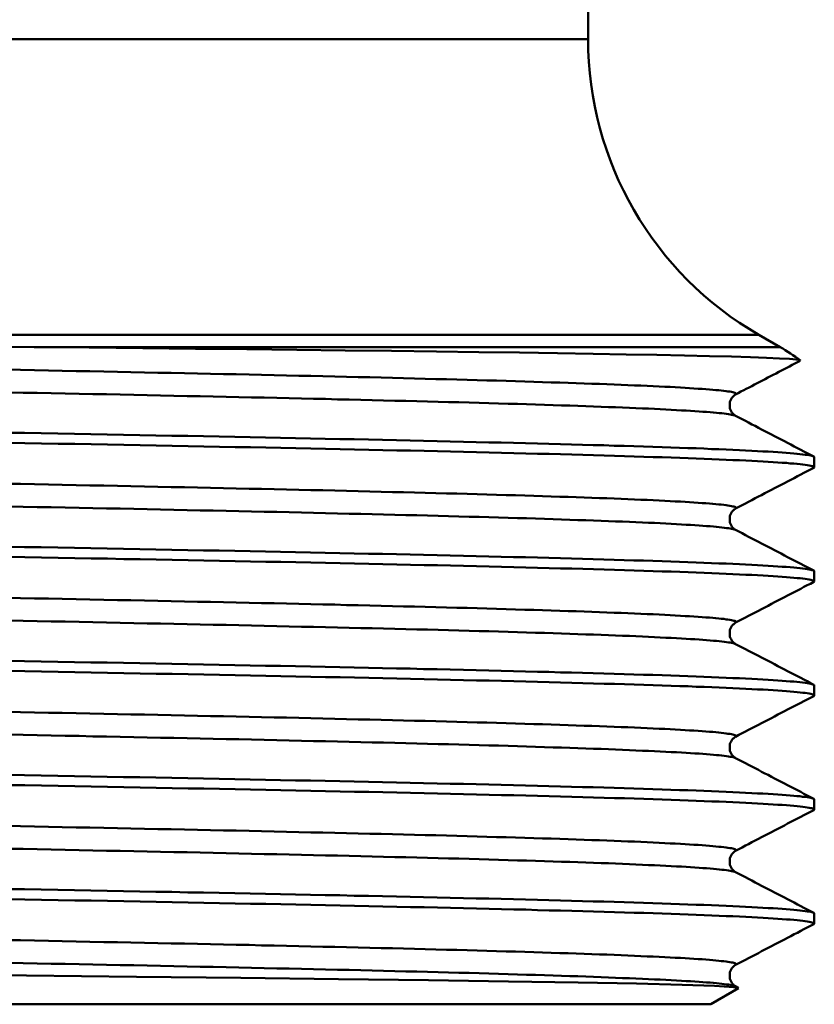
# Model space of a CAD drawing. Extents: x 240 to 917, y -137 to 170.
# Drawn here: x 659 to 669, y -85 to -74 of the extents above; entities that cross this region are included whole.
import ezdxf

# ---------------------------------------------------------------- set-up
doc = ezdxf.new("R2010")
doc.units = 0
doc.layers.add('AM_0', color=7, linetype='CONTINUOUS', lineweight=50)

# ---------------------------------------------------------------- blocks, each defined once
blk = doc.blocks.new('A$C33605739')
at = {"layer": 'AM_0'}
for p, q in [((67.25, 11.309), (67.25, 11.992)), ((67.25, 11.309), (48.705, 11.309)), ((47.886, 7.845), (69.25, 7.845)), ((69.25, 7.845), (69.5, 7.701)), ((69.5, 7.701), (60.762, 7.701)), ((69.9, 6.293), (69.9, 6.412)), ((69.9, 4.956), (69.9, 5.075)), ((69.9, 3.62), (69.9, 3.738)), ((69.9, 2.283), (69.9, 2.401)), ((69.9, 0.946), (69.9, 1.065)), ((68.688, 0), (69.014, 0.189)), ((47.083, 0), (68.688, 0))]:
    blk.add_line(p, q, dxfattribs=at)
for points in [[(68.978, 7.146), (68.983, 7.15), (68.985, 7.153), (68.985, 7.156), (68.982, 7.159), (68.977, 7.163), (68.969, 7.166), (68.958, 7.169), (68.945, 7.172), (68.929, 7.175), (68.91, 7.179), (68.889, 7.182), (68.866, 7.185), (68.84, 7.188), (68.811, 7.192), (68.78, 7.195), (68.746, 7.198), (68.71, 7.201), (68.671, 7.204), (68.63, 7.208), (68.586, 7.211), (68.54, 7.214), (68.491, 7.217), (68.44, 7.221), (68.387, 7.224), (68.331, 7.227), (68.272, 7.23), (68.211, 7.234), (68.148, 7.237), (68.082, 7.24), (68.014, 7.243), (67.943, 7.246), (67.87, 7.25), (67.795, 7.253), (67.717, 7.256), (67.637, 7.259), (67.555, 7.263), (67.471, 7.266), (67.384, 7.269), (67.295, 7.272), (67.204, 7.276), (67.111, 7.279), (67.016, 7.282), (66.918, 7.285), (66.819, 7.288), (66.717, 7.292), (66.613, 7.295), (66.508, 7.298), (66.4, 7.301), (66.29, 7.305), (66.178, 7.308), (66.065, 7.311), (65.949, 7.314), (65.832, 7.318), (65.712, 7.321), (65.591, 7.324), (65.468, 7.327), (65.343, 7.33), (65.217, 7.334), (65.088, 7.337), (64.958, 7.34), (64.827, 7.343), (64.693, 7.347), (64.558, 7.35), (64.422, 7.353), (64.284, 7.356), (64.144, 7.359), (64.004, 7.363), (63.861, 7.366), (63.717, 7.369), (63.572, 7.372), (63.426, 7.376), (63.278, 7.379), (63.129, 7.382), (62.979, 7.385), (62.827, 7.389), (62.675, 7.392), (62.521, 7.395), (62.366, 7.398), (62.21, 7.401), (62.053, 7.405), (61.895, 7.408), (61.736, 7.411), (61.576, 7.414), (61.415, 7.418), (61.254, 7.421), (61.091, 7.424), (60.928, 7.427), (60.764, 7.431), (60.6, 7.434), (60.434, 7.437)], [(60.762, 7.701), (60.151, 7.707), (59.532, 7.713), (58.911, 7.719), (58.287, 7.725), (57.663, 7.731), (57.04, 7.737), (56.419, 7.743), (55.802, 7.749), (55.189, 7.755), (54.585, 7.761), (53.992, 7.767), (53.411, 7.773), (52.843, 7.779)], [(69.736, 7.541), (69.731, 7.548), (69.689, 7.555), (69.609, 7.562), (69.493, 7.569), (69.341, 7.576), (69.153, 7.582), (68.93, 7.589), (68.672, 7.596), (68.38, 7.603), (68.054, 7.61), (67.696, 7.616), (67.308, 7.623), (66.891, 7.63), (66.445, 7.636), (65.972, 7.643), (65.473, 7.649), (64.949, 7.656), (64.403, 7.662), (63.837, 7.669), (63.253, 7.675), (62.652, 7.682), (62.035, 7.688), (61.404, 7.695), (60.762, 7.701)], [(68.978, 6.896), (68.97, 6.899), (68.96, 6.902), (68.948, 6.905), (68.932, 6.909), (68.914, 6.912), (68.894, 6.915), (68.871, 6.918), (68.845, 6.922), (68.817, 6.925), (68.787, 6.928), (68.753, 6.931), (68.718, 6.934), (68.68, 6.938), (68.639, 6.941), (68.596, 6.944), (68.55, 6.947), (68.502, 6.951), (68.451, 6.954), (68.398, 6.957), (68.343, 6.96), (68.285, 6.964), (68.224, 6.967), (68.161, 6.97), (68.096, 6.973), (68.028, 6.976), (67.958, 6.98), (67.886, 6.983), (67.811, 6.986), (67.734, 6.989), (67.654, 6.993), (67.573, 6.996), (67.489, 6.999), (67.402, 7.002), (67.314, 7.006), (67.223, 7.009), (67.131, 7.012), (67.036, 7.015), (66.939, 7.018), (66.84, 7.022), (66.738, 7.025), (66.635, 7.028), (66.53, 7.031), (66.422, 7.035), (66.313, 7.038), (66.202, 7.041), (66.089, 7.044), (65.973, 7.048), (65.856, 7.051), (65.737, 7.054), (65.616, 7.057), (65.494, 7.06), (65.369, 7.064), (65.243, 7.067), (65.115, 7.07), (64.986, 7.073), (64.854, 7.077), (64.721, 7.08), (64.587, 7.083), (64.451, 7.086), (64.313, 7.089), (64.174, 7.093), (64.033, 7.096), (63.891, 7.099), (63.747, 7.102), (63.603, 7.106), (63.456, 7.109), (63.309, 7.112), (63.16, 7.115), (63.01, 7.119), (62.859, 7.122), (62.706, 7.125), (62.553, 7.128), (62.398, 7.131), (62.243, 7.135), (62.086, 7.138), (61.928, 7.141), (61.769, 7.144), (61.609, 7.148), (61.449, 7.151), (61.287, 7.154), (61.125, 7.157), (60.962, 7.161), (60.798, 7.164), (60.634, 7.167), (60.469, 7.17)], [(68.978, 7.146), (69.01, 7.163), (69.041, 7.179), (69.073, 7.196), (69.104, 7.212), (69.136, 7.229), (69.168, 7.245), (69.199, 7.262), (69.231, 7.278), (69.262, 7.294), (69.294, 7.311), (69.326, 7.327), (69.357, 7.344), (69.389, 7.36), (69.42, 7.377), (69.452, 7.393), (69.483, 7.41), (69.515, 7.426), (69.547, 7.442), (69.578, 7.459), (69.61, 7.475), (69.641, 7.492), (69.673, 7.508), (69.704, 7.525), (69.736, 7.541)], [(60.452, 6.698), (60.648, 6.695), (60.844, 6.691), (61.039, 6.688), (61.233, 6.684), (61.426, 6.681), (61.618, 6.677), (61.809, 6.674), (61.999, 6.67), (62.187, 6.667), (62.375, 6.663), (62.561, 6.66), (62.746, 6.656), (62.929, 6.652), (63.111, 6.649), (63.292, 6.645), (63.471, 6.642), (63.648, 6.638), (63.824, 6.635), (63.998, 6.631), (64.17, 6.628), (64.341, 6.624), (64.509, 6.621), (64.676, 6.617), (64.841, 6.614), (65.004, 6.61), (65.165, 6.607), (65.324, 6.603), (65.481, 6.599), (65.636, 6.596), (65.789, 6.592), (65.939, 6.589), (66.087, 6.585), (66.233, 6.582), (66.376, 6.578), (66.517, 6.575), (66.656, 6.571), (66.792, 6.568), (66.926, 6.564), (67.057, 6.561), (67.185, 6.557), (67.311, 6.553), (67.435, 6.55), (67.555, 6.546), (67.673, 6.543), (67.788, 6.539), (67.901, 6.536), (68.01, 6.532), (68.117, 6.529), (68.221, 6.525), (68.322, 6.522), (68.42, 6.518), (68.515, 6.515), (68.607, 6.511), (68.696, 6.507), (68.783, 6.504), (68.866, 6.5), (68.946, 6.497), (69.023, 6.493), (69.096, 6.49), (69.167, 6.486), (69.235, 6.483), (69.299, 6.479), (69.36, 6.476), (69.418, 6.472), (69.473, 6.469), (69.524, 6.465), (69.572, 6.461), (69.617, 6.458), (69.659, 6.454), (69.697, 6.451), (69.732, 6.447), (69.764, 6.444), (69.793, 6.44), (69.818, 6.437), (69.84, 6.433), (69.858, 6.43), (69.873, 6.426), (69.885, 6.423), (69.893, 6.419), (69.898, 6.416), (69.9, 6.412)], [(68.978, 6.896), (68.973, 6.899), (68.968, 6.902), (68.963, 6.905), (68.956, 6.911), (68.949, 6.918), (68.941, 6.926), (68.934, 6.936), (68.926, 6.951), (68.918, 6.966), (68.911, 6.981), (68.91, 7.001), (68.91, 7.021), (68.91, 7.041), (68.911, 7.061), (68.918, 7.076), (68.926, 7.091), (68.934, 7.106), (68.941, 7.116), (68.949, 7.123), (68.956, 7.13), (68.964, 7.137), (68.969, 7.141), (68.974, 7.144), (68.978, 7.146)], [(69.893, 6.286), (69.898, 6.29), (69.9, 6.293), (69.898, 6.297), (69.893, 6.3), (69.885, 6.304), (69.873, 6.307), (69.858, 6.311), (69.84, 6.314), (69.818, 6.318), (69.793, 6.322), (69.765, 6.325), (69.733, 6.329), (69.698, 6.332), (69.66, 6.336), (69.618, 6.339), (69.573, 6.343), (69.525, 6.346), (69.474, 6.35), (69.419, 6.353), (69.361, 6.357), (69.3, 6.36), (69.236, 6.364), (69.169, 6.367), (69.098, 6.371), (69.024, 6.375), (68.947, 6.378), (68.868, 6.382), (68.785, 6.385), (68.698, 6.389), (68.609, 6.392), (68.517, 6.396), (68.422, 6.399), (68.324, 6.403), (68.223, 6.406), (68.119, 6.41), (68.013, 6.413), (67.903, 6.417), (67.791, 6.421), (67.676, 6.424), (67.558, 6.428), (67.437, 6.431), (67.314, 6.435), (67.188, 6.438), (67.06, 6.442), (66.929, 6.445), (66.795, 6.449), (66.659, 6.452), (66.52, 6.456), (66.379, 6.459), (66.236, 6.463), (66.09, 6.467), (65.942, 6.47), (65.792, 6.474), (65.639, 6.477), (65.485, 6.481), (65.328, 6.484), (65.169, 6.488), (65.008, 6.491), (64.845, 6.495), (64.68, 6.498), (64.513, 6.502), (64.345, 6.505), (64.174, 6.509), (64.002, 6.513), (63.828, 6.516), (63.652, 6.52), (63.475, 6.523), (63.296, 6.527), (63.115, 6.53), (62.933, 6.534), (62.75, 6.537), (62.565, 6.541), (62.379, 6.544), (62.192, 6.548), (62.003, 6.551), (61.813, 6.555), (61.622, 6.558), (61.43, 6.562), (61.237, 6.566), (61.043, 6.569), (60.848, 6.573), (60.653, 6.576), (60.456, 6.58)], [(69.893, 6.419), (69.855, 6.439), (69.817, 6.459), (69.779, 6.479), (69.741, 6.499), (69.703, 6.518), (69.664, 6.538), (69.626, 6.558), (69.588, 6.578), (69.55, 6.598), (69.512, 6.618), (69.474, 6.638), (69.436, 6.657), (69.398, 6.677), (69.359, 6.697), (69.321, 6.717), (69.283, 6.737), (69.245, 6.757), (69.207, 6.777), (69.169, 6.796), (69.131, 6.816), (69.093, 6.836), (69.054, 6.856), (69.016, 6.876), (68.978, 6.896)], [(68.978, 5.81), (68.983, 5.813), (68.985, 5.816), (68.985, 5.819), (68.982, 5.822), (68.977, 5.826), (68.969, 5.829), (68.958, 5.832), (68.945, 5.835), (68.929, 5.839), (68.91, 5.842), (68.889, 5.845), (68.866, 5.848), (68.84, 5.852), (68.811, 5.855), (68.78, 5.858), (68.746, 5.861), (68.71, 5.864), (68.671, 5.868), (68.63, 5.871), (68.586, 5.874), (68.54, 5.877), (68.491, 5.881), (68.44, 5.884), (68.387, 5.887), (68.331, 5.89), (68.272, 5.893), (68.211, 5.897), (68.148, 5.9), (68.082, 5.903), (68.014, 5.906), (67.943, 5.91), (67.87, 5.913), (67.795, 5.916), (67.717, 5.919), (67.637, 5.923), (67.555, 5.926), (67.471, 5.929), (67.384, 5.932), (67.295, 5.935), (67.204, 5.939), (67.111, 5.942), (67.016, 5.945), (66.918, 5.948), (66.819, 5.952), (66.717, 5.955), (66.613, 5.958), (66.508, 5.961), (66.4, 5.965), (66.29, 5.968), (66.178, 5.971), (66.065, 5.974), (65.949, 5.977), (65.832, 5.981), (65.712, 5.984), (65.591, 5.987), (65.468, 5.99), (65.343, 5.994), (65.217, 5.997), (65.088, 6), (64.958, 6.003), (64.827, 6.007), (64.693, 6.01), (64.558, 6.013), (64.422, 6.016), (64.284, 6.019), (64.144, 6.023), (64.004, 6.026), (63.861, 6.029), (63.717, 6.032), (63.572, 6.036), (63.426, 6.039), (63.278, 6.042), (63.129, 6.045), (62.979, 6.048), (62.827, 6.052), (62.675, 6.055), (62.521, 6.058), (62.366, 6.061), (62.21, 6.065), (62.053, 6.068), (61.895, 6.071), (61.736, 6.074), (61.576, 6.078), (61.415, 6.081), (61.254, 6.084), (61.091, 6.087), (60.928, 6.09), (60.764, 6.094), (60.6, 6.097), (60.434, 6.1)], [(68.978, 5.81), (69.016, 5.829), (69.054, 5.849), (69.093, 5.869), (69.131, 5.889), (69.169, 5.909), (69.207, 5.929), (69.245, 5.949), (69.283, 5.968), (69.321, 5.988), (69.359, 6.008), (69.398, 6.028), (69.436, 6.048), (69.474, 6.068), (69.512, 6.088), (69.55, 6.107), (69.588, 6.127), (69.626, 6.147), (69.664, 6.167), (69.703, 6.187), (69.741, 6.207), (69.779, 6.227), (69.817, 6.246), (69.855, 6.266), (69.893, 6.286)], [(68.978, 5.559), (68.97, 5.562), (68.96, 5.565), (68.948, 5.569), (68.932, 5.572), (68.914, 5.575), (68.894, 5.578), (68.871, 5.581), (68.845, 5.585), (68.817, 5.588), (68.787, 5.591), (68.753, 5.594), (68.718, 5.598), (68.68, 5.601), (68.639, 5.604), (68.596, 5.607), (68.55, 5.611), (68.502, 5.614), (68.451, 5.617), (68.398, 5.62), (68.343, 5.623), (68.285, 5.627), (68.224, 5.63), (68.161, 5.633), (68.096, 5.636), (68.028, 5.64), (67.958, 5.643), (67.886, 5.646), (67.811, 5.649), (67.734, 5.653), (67.654, 5.656), (67.573, 5.659), (67.489, 5.662), (67.402, 5.665), (67.314, 5.669), (67.223, 5.672), (67.131, 5.675), (67.036, 5.678), (66.939, 5.682), (66.84, 5.685), (66.738, 5.688), (66.635, 5.691), (66.53, 5.695), (66.422, 5.698), (66.313, 5.701), (66.202, 5.704), (66.089, 5.707), (65.973, 5.711), (65.856, 5.714), (65.737, 5.717), (65.616, 5.72), (65.494, 5.724), (65.369, 5.727), (65.243, 5.73), (65.115, 5.733), (64.986, 5.736), (64.854, 5.74), (64.721, 5.743), (64.587, 5.746), (64.451, 5.749), (64.313, 5.753), (64.174, 5.756), (64.033, 5.759), (63.891, 5.762), (63.747, 5.766), (63.603, 5.769), (63.456, 5.772), (63.309, 5.775), (63.16, 5.778), (63.01, 5.782), (62.859, 5.785), (62.706, 5.788), (62.553, 5.791), (62.398, 5.795), (62.243, 5.798), (62.086, 5.801), (61.928, 5.804), (61.769, 5.808), (61.609, 5.811), (61.449, 5.814), (61.287, 5.817), (61.125, 5.82), (60.962, 5.824), (60.798, 5.827), (60.634, 5.83), (60.469, 5.833)], [(68.978, 5.559), (68.973, 5.562), (68.968, 5.565), (68.963, 5.568), (68.956, 5.574), (68.949, 5.581), (68.941, 5.589), (68.934, 5.599), (68.926, 5.614), (68.918, 5.629), (68.911, 5.644), (68.91, 5.664), (68.91, 5.684), (68.91, 5.705), (68.911, 5.724), (68.918, 5.739), (68.926, 5.754), (68.934, 5.769), (68.941, 5.78), (68.949, 5.786), (68.956, 5.793), (68.964, 5.8), (68.969, 5.804), (68.974, 5.807), (68.978, 5.81)], [(60.452, 5.362), (60.648, 5.358), (60.844, 5.355), (61.039, 5.351), (61.233, 5.347), (61.426, 5.344), (61.618, 5.34), (61.809, 5.337), (61.999, 5.333), (62.187, 5.33), (62.375, 5.326), (62.561, 5.323), (62.746, 5.319), (62.929, 5.316), (63.111, 5.312), (63.292, 5.309), (63.471, 5.305), (63.648, 5.302), (63.824, 5.298), (63.998, 5.294), (64.17, 5.291), (64.341, 5.287), (64.509, 5.284), (64.676, 5.28), (64.841, 5.277), (65.004, 5.273), (65.165, 5.27), (65.324, 5.266), (65.481, 5.263), (65.636, 5.259), (65.789, 5.256), (65.939, 5.252), (66.087, 5.248), (66.233, 5.245), (66.376, 5.241), (66.517, 5.238), (66.656, 5.234), (66.792, 5.231), (66.926, 5.227), (67.057, 5.224), (67.185, 5.22), (67.311, 5.217), (67.435, 5.213), (67.555, 5.21), (67.673, 5.206), (67.788, 5.202), (67.901, 5.199), (68.01, 5.195), (68.117, 5.192), (68.221, 5.188), (68.322, 5.185), (68.42, 5.181), (68.515, 5.178), (68.607, 5.174), (68.696, 5.171), (68.783, 5.167), (68.866, 5.164), (68.946, 5.16), (69.023, 5.156), (69.096, 5.153), (69.167, 5.149), (69.235, 5.146), (69.299, 5.142), (69.36, 5.139), (69.418, 5.135), (69.473, 5.132), (69.524, 5.128), (69.572, 5.125), (69.617, 5.121), (69.659, 5.118), (69.697, 5.114), (69.732, 5.111), (69.764, 5.107), (69.793, 5.103), (69.818, 5.1), (69.84, 5.096), (69.858, 5.093), (69.873, 5.089), (69.885, 5.086), (69.893, 5.082), (69.898, 5.079), (69.9, 5.075)], [(69.893, 4.949), (69.898, 4.953), (69.9, 4.956), (69.898, 4.96), (69.893, 4.963), (69.885, 4.967), (69.873, 4.971), (69.858, 4.974), (69.84, 4.978), (69.818, 4.981), (69.793, 4.985), (69.765, 4.988), (69.733, 4.992), (69.698, 4.995), (69.66, 4.999), (69.618, 5.002), (69.573, 5.006), (69.525, 5.009), (69.474, 5.013), (69.419, 5.016), (69.361, 5.02), (69.3, 5.024), (69.236, 5.027), (69.169, 5.031), (69.098, 5.034), (69.024, 5.038), (68.947, 5.041), (68.868, 5.045), (68.785, 5.048), (68.698, 5.052), (68.609, 5.055), (68.517, 5.059), (68.422, 5.062), (68.324, 5.066), (68.223, 5.07), (68.119, 5.073), (68.013, 5.077), (67.903, 5.08), (67.791, 5.084), (67.676, 5.087), (67.558, 5.091), (67.437, 5.094), (67.314, 5.098), (67.188, 5.101), (67.06, 5.105), (66.929, 5.108), (66.795, 5.112), (66.659, 5.116), (66.52, 5.119), (66.379, 5.123), (66.236, 5.126), (66.09, 5.13), (65.942, 5.133), (65.792, 5.137), (65.639, 5.14), (65.485, 5.144), (65.328, 5.147), (65.169, 5.151), (65.008, 5.154), (64.845, 5.158), (64.68, 5.162), (64.513, 5.165), (64.345, 5.169), (64.174, 5.172), (64.002, 5.176), (63.828, 5.179), (63.652, 5.183), (63.475, 5.186), (63.296, 5.19), (63.115, 5.193), (62.933, 5.197), (62.75, 5.2), (62.565, 5.204), (62.379, 5.207), (62.192, 5.211), (62.003, 5.215), (61.813, 5.218), (61.622, 5.222), (61.43, 5.225), (61.237, 5.229), (61.043, 5.232), (60.848, 5.236), (60.653, 5.239), (60.456, 5.243)], [(69.893, 5.082), (69.855, 5.102), (69.817, 5.122), (69.779, 5.142), (69.741, 5.162), (69.703, 5.182), (69.664, 5.201), (69.626, 5.221), (69.588, 5.241), (69.55, 5.261), (69.512, 5.281), (69.474, 5.301), (69.436, 5.321), (69.398, 5.34), (69.359, 5.36), (69.321, 5.38), (69.283, 5.4), (69.245, 5.42), (69.207, 5.44), (69.169, 5.46), (69.131, 5.479), (69.093, 5.499), (69.054, 5.519), (69.016, 5.539), (68.978, 5.559)], [(68.978, 4.473), (68.983, 4.476), (68.985, 4.479), (68.985, 4.482), (68.982, 4.486), (68.977, 4.489), (68.969, 4.492), (68.958, 4.495), (68.945, 4.499), (68.929, 4.502), (68.91, 4.505), (68.889, 4.508), (68.866, 4.511), (68.84, 4.515), (68.811, 4.518), (68.78, 4.521), (68.746, 4.524), (68.71, 4.528), (68.671, 4.531), (68.63, 4.534), (68.586, 4.537), (68.54, 4.54), (68.491, 4.544), (68.44, 4.547), (68.387, 4.55), (68.331, 4.553), (68.272, 4.557), (68.211, 4.56), (68.148, 4.563), (68.082, 4.566), (68.014, 4.57), (67.943, 4.573), (67.87, 4.576), (67.795, 4.579), (67.717, 4.582), (67.637, 4.586), (67.555, 4.589), (67.471, 4.592), (67.384, 4.595), (67.295, 4.599), (67.204, 4.602), (67.111, 4.605), (67.016, 4.608), (66.918, 4.612), (66.819, 4.615), (66.717, 4.618), (66.613, 4.621), (66.508, 4.624), (66.4, 4.628), (66.29, 4.631), (66.178, 4.634), (66.065, 4.637), (65.949, 4.641), (65.832, 4.644), (65.712, 4.647), (65.591, 4.65), (65.468, 4.654), (65.343, 4.657), (65.217, 4.66), (65.088, 4.663), (64.958, 4.666), (64.827, 4.67), (64.693, 4.673), (64.558, 4.676), (64.422, 4.679), (64.284, 4.683), (64.144, 4.686), (64.004, 4.689), (63.861, 4.692), (63.717, 4.695), (63.572, 4.699), (63.426, 4.702), (63.278, 4.705), (63.129, 4.708), (62.979, 4.712), (62.827, 4.715), (62.675, 4.718), (62.521, 4.721), (62.366, 4.725), (62.21, 4.728), (62.053, 4.731), (61.895, 4.734), (61.736, 4.737), (61.576, 4.741), (61.415, 4.744), (61.254, 4.747), (61.091, 4.75), (60.928, 4.754), (60.764, 4.757), (60.6, 4.76), (60.434, 4.763)], [(68.978, 4.222), (68.97, 4.225), (68.96, 4.229), (68.948, 4.232), (68.932, 4.235), (68.914, 4.238), (68.894, 4.241), (68.871, 4.245), (68.845, 4.248), (68.817, 4.251), (68.787, 4.254), (68.753, 4.258), (68.718, 4.261), (68.68, 4.264), (68.639, 4.267), (68.596, 4.27), (68.55, 4.274), (68.502, 4.277), (68.451, 4.28), (68.398, 4.283), (68.343, 4.287), (68.285, 4.29), (68.224, 4.293), (68.161, 4.296), (68.096, 4.3), (68.028, 4.303), (67.958, 4.306), (67.886, 4.309), (67.811, 4.312), (67.734, 4.316), (67.654, 4.319), (67.573, 4.322), (67.489, 4.325), (67.402, 4.329), (67.314, 4.332), (67.223, 4.335), (67.131, 4.338), (67.036, 4.342), (66.939, 4.345), (66.84, 4.348), (66.738, 4.351), (66.635, 4.354), (66.53, 4.358), (66.422, 4.361), (66.313, 4.364), (66.202, 4.367), (66.089, 4.371), (65.973, 4.374), (65.856, 4.377), (65.737, 4.38), (65.616, 4.384), (65.494, 4.387), (65.369, 4.39), (65.243, 4.393), (65.115, 4.396), (64.986, 4.4), (64.854, 4.403), (64.721, 4.406), (64.587, 4.409), (64.451, 4.413), (64.313, 4.416), (64.174, 4.419), (64.033, 4.422), (63.891, 4.425), (63.747, 4.429), (63.603, 4.432), (63.456, 4.435), (63.309, 4.438), (63.16, 4.442), (63.01, 4.445), (62.859, 4.448), (62.706, 4.451), (62.553, 4.455), (62.398, 4.458), (62.243, 4.461), (62.086, 4.464), (61.928, 4.467), (61.769, 4.471), (61.609, 4.474), (61.449, 4.477), (61.287, 4.48), (61.125, 4.484), (60.962, 4.487), (60.798, 4.49), (60.634, 4.493), (60.469, 4.497)], [(68.978, 4.473), (69.016, 4.493), (69.054, 4.512), (69.093, 4.532), (69.131, 4.552), (69.169, 4.572), (69.207, 4.592), (69.245, 4.612), (69.283, 4.632), (69.321, 4.651), (69.359, 4.671), (69.398, 4.691), (69.436, 4.711), (69.474, 4.731), (69.512, 4.751), (69.55, 4.771), (69.588, 4.79), (69.626, 4.81), (69.664, 4.83), (69.703, 4.85), (69.741, 4.87), (69.779, 4.89), (69.817, 4.91), (69.855, 4.929), (69.893, 4.949)], [(60.452, 4.025), (60.648, 4.021), (60.844, 4.018), (61.039, 4.014), (61.233, 4.011), (61.426, 4.007), (61.618, 4.004), (61.809, 4), (61.999, 3.996), (62.187, 3.993), (62.375, 3.989), (62.561, 3.986), (62.746, 3.982), (62.929, 3.979), (63.111, 3.975), (63.292, 3.972), (63.471, 3.968), (63.648, 3.965), (63.824, 3.961), (63.998, 3.958), (64.17, 3.954), (64.341, 3.951), (64.509, 3.947), (64.676, 3.943), (64.841, 3.94), (65.004, 3.936), (65.165, 3.933), (65.324, 3.929), (65.481, 3.926), (65.636, 3.922), (65.789, 3.919), (65.939, 3.915), (66.087, 3.912), (66.233, 3.908), (66.376, 3.905), (66.517, 3.901), (66.656, 3.897), (66.792, 3.894), (66.926, 3.89), (67.057, 3.887), (67.185, 3.883), (67.311, 3.88), (67.435, 3.876), (67.555, 3.873), (67.673, 3.869), (67.788, 3.866), (67.901, 3.862), (68.01, 3.859), (68.117, 3.855), (68.221, 3.851), (68.322, 3.848), (68.42, 3.844), (68.515, 3.841), (68.607, 3.837), (68.696, 3.834), (68.783, 3.83), (68.866, 3.827), (68.946, 3.823), (69.023, 3.82), (69.096, 3.816), (69.167, 3.813), (69.235, 3.809), (69.299, 3.805), (69.36, 3.802), (69.418, 3.798), (69.473, 3.795), (69.524, 3.791), (69.572, 3.788), (69.617, 3.784), (69.659, 3.781), (69.697, 3.777), (69.732, 3.774), (69.764, 3.77), (69.793, 3.767), (69.818, 3.763), (69.84, 3.76), (69.858, 3.756), (69.873, 3.752), (69.885, 3.749), (69.893, 3.745), (69.898, 3.742), (69.9, 3.738)], [(68.978, 4.222), (68.973, 4.225), (68.968, 4.228), (68.963, 4.231), (68.956, 4.237), (68.949, 4.244), (68.941, 4.252), (68.934, 4.262), (68.926, 4.277), (68.918, 4.292), (68.911, 4.307), (68.91, 4.327), (68.91, 4.348), (68.91, 4.368), (68.911, 4.388), (68.918, 4.403), (68.926, 4.418), (68.934, 4.433), (68.941, 4.443), (68.949, 4.45), (68.956, 4.456), (68.964, 4.463), (68.969, 4.467), (68.974, 4.47), (68.978, 4.473)], [(69.893, 3.612), (69.898, 3.616), (69.9, 3.62), (69.898, 3.623), (69.893, 3.627), (69.885, 3.63), (69.873, 3.634), (69.858, 3.637), (69.84, 3.641), (69.818, 3.644), (69.793, 3.648), (69.765, 3.651), (69.733, 3.655), (69.698, 3.658), (69.66, 3.662), (69.618, 3.666), (69.573, 3.669), (69.525, 3.673), (69.474, 3.676), (69.419, 3.68), (69.361, 3.683), (69.3, 3.687), (69.236, 3.69), (69.169, 3.694), (69.098, 3.697), (69.024, 3.701), (68.947, 3.704), (68.868, 3.708), (68.785, 3.711), (68.698, 3.715), (68.609, 3.719), (68.517, 3.722), (68.422, 3.726), (68.324, 3.729), (68.223, 3.733), (68.119, 3.736), (68.013, 3.74), (67.903, 3.743), (67.791, 3.747), (67.676, 3.75), (67.558, 3.754), (67.437, 3.757), (67.314, 3.761), (67.188, 3.765), (67.06, 3.768), (66.929, 3.772), (66.795, 3.775), (66.659, 3.779), (66.52, 3.782), (66.379, 3.786), (66.236, 3.789), (66.09, 3.793), (65.942, 3.796), (65.792, 3.8), (65.639, 3.803), (65.485, 3.807), (65.328, 3.811), (65.169, 3.814), (65.008, 3.818), (64.845, 3.821), (64.68, 3.825), (64.513, 3.828), (64.345, 3.832), (64.174, 3.835), (64.002, 3.839), (63.828, 3.842), (63.652, 3.846), (63.475, 3.849), (63.296, 3.853), (63.115, 3.857), (62.933, 3.86), (62.75, 3.864), (62.565, 3.867), (62.379, 3.871), (62.192, 3.874), (62.003, 3.878), (61.813, 3.881), (61.622, 3.885), (61.43, 3.888), (61.237, 3.892), (61.043, 3.895), (60.848, 3.899), (60.653, 3.902), (60.456, 3.906)], [(69.893, 3.745), (69.855, 3.765), (69.817, 3.785), (69.779, 3.805), (69.741, 3.825), (69.703, 3.845), (69.664, 3.865), (69.626, 3.884), (69.588, 3.904), (69.55, 3.924), (69.512, 3.944), (69.474, 3.964), (69.436, 3.984), (69.398, 4.004), (69.359, 4.023), (69.321, 4.043), (69.283, 4.063), (69.245, 4.083), (69.207, 4.103), (69.169, 4.123), (69.131, 4.143), (69.093, 4.162), (69.054, 4.182), (69.016, 4.202), (68.978, 4.222)], [(68.978, 3.136), (68.983, 3.139), (68.985, 3.142), (68.985, 3.146), (68.982, 3.149), (68.977, 3.152), (68.969, 3.155), (68.958, 3.158), (68.945, 3.162), (68.929, 3.165), (68.91, 3.168), (68.889, 3.171), (68.866, 3.175), (68.84, 3.178), (68.811, 3.181), (68.78, 3.184), (68.746, 3.188), (68.71, 3.191), (68.671, 3.194), (68.63, 3.197), (68.586, 3.2), (68.54, 3.204), (68.491, 3.207), (68.44, 3.21), (68.387, 3.213), (68.331, 3.217), (68.272, 3.22), (68.211, 3.223), (68.148, 3.226), (68.082, 3.229), (68.014, 3.233), (67.943, 3.236), (67.87, 3.239), (67.795, 3.242), (67.717, 3.246), (67.637, 3.249), (67.555, 3.252), (67.471, 3.255), (67.384, 3.259), (67.295, 3.262), (67.204, 3.265), (67.111, 3.268), (67.016, 3.271), (66.918, 3.275), (66.819, 3.278), (66.717, 3.281), (66.613, 3.284), (66.508, 3.288), (66.4, 3.291), (66.29, 3.294), (66.178, 3.297), (66.065, 3.301), (65.949, 3.304), (65.832, 3.307), (65.712, 3.31), (65.591, 3.313), (65.468, 3.317), (65.343, 3.32), (65.217, 3.323), (65.088, 3.326), (64.958, 3.33), (64.827, 3.333), (64.693, 3.336), (64.558, 3.339), (64.422, 3.343), (64.284, 3.346), (64.144, 3.349), (64.004, 3.352), (63.861, 3.355), (63.717, 3.359), (63.572, 3.362), (63.426, 3.365), (63.278, 3.368), (63.129, 3.372), (62.979, 3.375), (62.827, 3.378), (62.675, 3.381), (62.521, 3.384), (62.366, 3.388), (62.21, 3.391), (62.053, 3.394), (61.895, 3.397), (61.736, 3.401), (61.576, 3.404), (61.415, 3.407), (61.254, 3.41), (61.091, 3.414), (60.928, 3.417), (60.764, 3.42), (60.6, 3.423), (60.434, 3.426)], [(68.978, 3.136), (69.016, 3.156), (69.054, 3.176), (69.093, 3.195), (69.131, 3.215), (69.169, 3.235), (69.207, 3.255), (69.245, 3.275), (69.283, 3.295), (69.321, 3.315), (69.359, 3.334), (69.398, 3.354), (69.436, 3.374), (69.474, 3.394), (69.512, 3.414), (69.55, 3.434), (69.588, 3.454), (69.626, 3.473), (69.664, 3.493), (69.703, 3.513), (69.741, 3.533), (69.779, 3.553), (69.817, 3.573), (69.855, 3.593), (69.893, 3.612)], [(68.978, 2.885), (68.97, 2.888), (68.96, 2.892), (68.948, 2.895), (68.932, 2.898), (68.914, 2.901), (68.894, 2.905), (68.871, 2.908), (68.845, 2.911), (68.817, 2.914), (68.787, 2.918), (68.753, 2.921), (68.718, 2.924), (68.68, 2.927), (68.639, 2.93), (68.596, 2.934), (68.55, 2.937), (68.502, 2.94), (68.451, 2.943), (68.398, 2.947), (68.343, 2.95), (68.285, 2.953), (68.224, 2.956), (68.161, 2.959), (68.096, 2.963), (68.028, 2.966), (67.958, 2.969), (67.886, 2.972), (67.811, 2.976), (67.734, 2.979), (67.654, 2.982), (67.573, 2.985), (67.489, 2.989), (67.402, 2.992), (67.314, 2.995), (67.223, 2.998), (67.131, 3.001), (67.036, 3.005), (66.939, 3.008), (66.84, 3.011), (66.738, 3.014), (66.635, 3.018), (66.53, 3.021), (66.422, 3.024), (66.313, 3.027), (66.202, 3.031), (66.089, 3.034), (65.973, 3.037), (65.856, 3.04), (65.737, 3.043), (65.616, 3.047), (65.494, 3.05), (65.369, 3.053), (65.243, 3.056), (65.115, 3.06), (64.986, 3.063), (64.854, 3.066), (64.721, 3.069), (64.587, 3.072), (64.451, 3.076), (64.313, 3.079), (64.174, 3.082), (64.033, 3.085), (63.891, 3.089), (63.747, 3.092), (63.603, 3.095), (63.456, 3.098), (63.309, 3.102), (63.16, 3.105), (63.01, 3.108), (62.859, 3.111), (62.706, 3.114), (62.553, 3.118), (62.398, 3.121), (62.243, 3.124), (62.086, 3.127), (61.928, 3.131), (61.769, 3.134), (61.609, 3.137), (61.449, 3.14), (61.287, 3.144), (61.125, 3.147), (60.962, 3.15), (60.798, 3.153), (60.634, 3.156), (60.469, 3.16)], [(68.978, 2.885), (68.973, 2.888), (68.968, 2.891), (68.963, 2.894), (68.956, 2.9), (68.949, 2.908), (68.941, 2.915), (68.934, 2.925), (68.926, 2.94), (68.918, 2.955), (68.911, 2.97), (68.91, 2.99), (68.91, 3.011), (68.91, 3.031), (68.911, 3.051), (68.918, 3.066), (68.926, 3.081), (68.934, 3.096), (68.941, 3.106), (68.949, 3.113), (68.956, 3.12), (68.964, 3.126), (68.969, 3.13), (68.974, 3.133), (68.978, 3.136)], [(60.452, 2.688), (60.648, 2.684), (60.844, 2.681), (61.039, 2.677), (61.233, 2.674), (61.426, 2.67), (61.618, 2.667), (61.809, 2.663), (61.999, 2.66), (62.187, 2.656), (62.375, 2.653), (62.561, 2.649), (62.746, 2.646), (62.929, 2.642), (63.111, 2.638), (63.292, 2.635), (63.471, 2.631), (63.648, 2.628), (63.824, 2.624), (63.998, 2.621), (64.17, 2.617), (64.341, 2.614), (64.509, 2.61), (64.676, 2.607), (64.841, 2.603), (65.004, 2.6), (65.165, 2.596), (65.324, 2.592), (65.481, 2.589), (65.636, 2.585), (65.789, 2.582), (65.939, 2.578), (66.087, 2.575), (66.233, 2.571), (66.376, 2.568), (66.517, 2.564), (66.656, 2.561), (66.792, 2.557), (66.926, 2.554), (67.057, 2.55), (67.185, 2.546), (67.311, 2.543), (67.435, 2.539), (67.555, 2.536), (67.673, 2.532), (67.788, 2.529), (67.901, 2.525), (68.01, 2.522), (68.117, 2.518), (68.221, 2.515), (68.322, 2.511), (68.42, 2.508), (68.515, 2.504), (68.607, 2.5), (68.696, 2.497), (68.783, 2.493), (68.866, 2.49), (68.946, 2.486), (69.023, 2.483), (69.096, 2.479), (69.167, 2.476), (69.235, 2.472), (69.299, 2.469), (69.36, 2.465), (69.418, 2.462), (69.473, 2.458), (69.524, 2.455), (69.572, 2.451), (69.617, 2.447), (69.659, 2.444), (69.697, 2.44), (69.732, 2.437), (69.764, 2.433), (69.793, 2.43), (69.818, 2.426), (69.84, 2.423), (69.858, 2.419), (69.873, 2.416), (69.885, 2.412), (69.893, 2.409), (69.898, 2.405), (69.9, 2.401)], [(69.893, 2.276), (69.898, 2.279), (69.9, 2.283), (69.898, 2.286), (69.893, 2.29), (69.885, 2.293), (69.873, 2.297), (69.858, 2.3), (69.84, 2.304), (69.818, 2.307), (69.793, 2.311), (69.765, 2.315), (69.733, 2.318), (69.698, 2.322), (69.66, 2.325), (69.618, 2.329), (69.573, 2.332), (69.525, 2.336), (69.474, 2.339), (69.419, 2.343), (69.361, 2.346), (69.3, 2.35), (69.236, 2.353), (69.169, 2.357), (69.098, 2.36), (69.024, 2.364), (68.947, 2.368), (68.868, 2.371), (68.785, 2.375), (68.698, 2.378), (68.609, 2.382), (68.517, 2.385), (68.422, 2.389), (68.324, 2.392), (68.223, 2.396), (68.119, 2.399), (68.013, 2.403), (67.903, 2.406), (67.791, 2.41), (67.676, 2.414), (67.558, 2.417), (67.437, 2.421), (67.314, 2.424), (67.188, 2.428), (67.06, 2.431), (66.929, 2.435), (66.795, 2.438), (66.659, 2.442), (66.52, 2.445), (66.379, 2.449), (66.236, 2.452), (66.09, 2.456), (65.942, 2.46), (65.792, 2.463), (65.639, 2.467), (65.485, 2.47), (65.328, 2.474), (65.169, 2.477), (65.008, 2.481), (64.845, 2.484), (64.68, 2.488), (64.513, 2.491), (64.345, 2.495), (64.174, 2.498), (64.002, 2.502), (63.828, 2.506), (63.652, 2.509), (63.475, 2.513), (63.296, 2.516), (63.115, 2.52), (62.933, 2.523), (62.75, 2.527), (62.565, 2.53), (62.379, 2.534), (62.192, 2.537), (62.003, 2.541), (61.813, 2.544), (61.622, 2.548), (61.43, 2.551), (61.237, 2.555), (61.043, 2.559), (60.848, 2.562), (60.653, 2.566), (60.456, 2.569)], [(69.893, 2.409), (69.855, 2.428), (69.817, 2.448), (69.779, 2.468), (69.741, 2.488), (69.703, 2.508), (69.664, 2.528), (69.626, 2.548), (69.588, 2.567), (69.55, 2.587), (69.512, 2.607), (69.474, 2.627), (69.436, 2.647), (69.398, 2.667), (69.359, 2.687), (69.321, 2.706), (69.283, 2.726), (69.245, 2.746), (69.207, 2.766), (69.169, 2.786), (69.131, 2.806), (69.093, 2.826), (69.054, 2.845), (69.016, 2.865), (68.978, 2.885)], [(68.978, 1.799), (68.983, 1.802), (68.985, 1.805), (68.985, 1.809), (68.982, 1.812), (68.977, 1.815), (68.969, 1.818), (68.958, 1.822), (68.945, 1.825), (68.929, 1.828), (68.91, 1.831), (68.889, 1.835), (68.866, 1.838), (68.84, 1.841), (68.811, 1.844), (68.78, 1.847), (68.746, 1.851), (68.71, 1.854), (68.671, 1.857), (68.63, 1.86), (68.586, 1.864), (68.54, 1.867), (68.491, 1.87), (68.44, 1.873), (68.387, 1.876), (68.331, 1.88), (68.272, 1.883), (68.211, 1.886), (68.148, 1.889), (68.082, 1.893), (68.014, 1.896), (67.943, 1.899), (67.87, 1.902), (67.795, 1.906), (67.717, 1.909), (67.637, 1.912), (67.555, 1.915), (67.471, 1.918), (67.384, 1.922), (67.295, 1.925), (67.204, 1.928), (67.111, 1.931), (67.016, 1.935), (66.918, 1.938), (66.819, 1.941), (66.717, 1.944), (66.613, 1.948), (66.508, 1.951), (66.4, 1.954), (66.29, 1.957), (66.178, 1.96), (66.065, 1.964), (65.949, 1.967), (65.832, 1.97), (65.712, 1.973), (65.591, 1.977), (65.468, 1.98), (65.343, 1.983), (65.217, 1.986), (65.088, 1.99), (64.958, 1.993), (64.827, 1.996), (64.693, 1.999), (64.558, 2.002), (64.422, 2.006), (64.284, 2.009), (64.144, 2.012), (64.004, 2.015), (63.861, 2.019), (63.717, 2.022), (63.572, 2.025), (63.426, 2.028), (63.278, 2.031), (63.129, 2.035), (62.979, 2.038), (62.827, 2.041), (62.675, 2.044), (62.521, 2.048), (62.366, 2.051), (62.21, 2.054), (62.053, 2.057), (61.895, 2.061), (61.736, 2.064), (61.576, 2.067), (61.415, 2.07), (61.254, 2.073), (61.091, 2.077), (60.928, 2.08), (60.764, 2.083), (60.6, 2.086), (60.434, 2.09)], [(68.978, 1.548), (68.97, 1.552), (68.96, 1.555), (68.948, 1.558), (68.932, 1.561), (68.914, 1.565), (68.894, 1.568), (68.871, 1.571), (68.845, 1.574), (68.817, 1.577), (68.787, 1.581), (68.753, 1.584), (68.718, 1.587), (68.68, 1.59), (68.639, 1.594), (68.596, 1.597), (68.55, 1.6), (68.502, 1.603), (68.451, 1.606), (68.398, 1.61), (68.343, 1.613), (68.285, 1.616), (68.224, 1.619), (68.161, 1.623), (68.096, 1.626), (68.028, 1.629), (67.958, 1.632), (67.886, 1.636), (67.811, 1.639), (67.734, 1.642), (67.654, 1.645), (67.573, 1.648), (67.489, 1.652), (67.402, 1.655), (67.314, 1.658), (67.223, 1.661), (67.131, 1.665), (67.036, 1.668), (66.939, 1.671), (66.84, 1.674), (66.738, 1.678), (66.635, 1.681), (66.53, 1.684), (66.422, 1.687), (66.313, 1.69), (66.202, 1.694), (66.089, 1.697), (65.973, 1.7), (65.856, 1.703), (65.737, 1.707), (65.616, 1.71), (65.494, 1.713), (65.369, 1.716), (65.243, 1.72), (65.115, 1.723), (64.986, 1.726), (64.854, 1.729), (64.721, 1.732), (64.587, 1.736), (64.451, 1.739), (64.313, 1.742), (64.174, 1.745), (64.033, 1.749), (63.891, 1.752), (63.747, 1.755), (63.603, 1.758), (63.456, 1.761), (63.309, 1.765), (63.16, 1.768), (63.01, 1.771), (62.859, 1.774), (62.706, 1.778), (62.553, 1.781), (62.398, 1.784), (62.243, 1.787), (62.086, 1.791), (61.928, 1.794), (61.769, 1.797), (61.609, 1.8), (61.449, 1.803), (61.287, 1.807), (61.125, 1.81), (60.962, 1.813), (60.798, 1.816), (60.634, 1.82), (60.469, 1.823)], [(68.978, 1.799), (69.016, 1.819), (69.054, 1.839), (69.093, 1.859), (69.131, 1.878), (69.169, 1.898), (69.207, 1.918), (69.245, 1.938), (69.283, 1.958), (69.321, 1.978), (69.359, 1.998), (69.398, 2.017), (69.436, 2.037), (69.474, 2.057), (69.512, 2.077), (69.55, 2.097), (69.588, 2.117), (69.626, 2.137), (69.664, 2.156), (69.703, 2.176), (69.741, 2.196), (69.779, 2.216), (69.817, 2.236), (69.855, 2.256), (69.893, 2.276)], [(60.452, 1.351), (60.648, 1.348), (60.844, 1.344), (61.039, 1.34), (61.233, 1.337), (61.426, 1.333), (61.618, 1.33), (61.809, 1.326), (61.999, 1.323), (62.187, 1.319), (62.375, 1.316), (62.561, 1.312), (62.746, 1.309), (62.929, 1.305), (63.111, 1.302), (63.292, 1.298), (63.471, 1.295), (63.648, 1.291), (63.824, 1.287), (63.998, 1.284), (64.17, 1.28), (64.341, 1.277), (64.509, 1.273), (64.676, 1.27), (64.841, 1.266), (65.004, 1.263), (65.165, 1.259), (65.324, 1.256), (65.481, 1.252), (65.636, 1.249), (65.789, 1.245), (65.939, 1.241), (66.087, 1.238), (66.233, 1.234), (66.376, 1.231), (66.517, 1.227), (66.656, 1.224), (66.792, 1.22), (66.926, 1.217), (67.057, 1.213), (67.185, 1.21), (67.311, 1.206), (67.435, 1.203), (67.555, 1.199), (67.673, 1.195), (67.788, 1.192), (67.901, 1.188), (68.01, 1.185), (68.117, 1.181), (68.221, 1.178), (68.322, 1.174), (68.42, 1.171), (68.515, 1.167), (68.607, 1.164), (68.696, 1.16), (68.783, 1.157), (68.866, 1.153), (68.946, 1.15), (69.023, 1.146), (69.096, 1.142), (69.167, 1.139), (69.235, 1.135), (69.299, 1.132), (69.36, 1.128), (69.418, 1.125), (69.473, 1.121), (69.524, 1.118), (69.572, 1.114), (69.617, 1.111), (69.659, 1.107), (69.697, 1.104), (69.732, 1.1), (69.764, 1.096), (69.793, 1.093), (69.818, 1.089), (69.84, 1.086), (69.858, 1.082), (69.873, 1.079), (69.885, 1.075), (69.893, 1.072), (69.898, 1.068), (69.9, 1.065)], [(68.978, 1.548), (68.973, 1.551), (68.968, 1.554), (68.963, 1.557), (68.956, 1.563), (68.949, 1.571), (68.941, 1.578), (68.934, 1.589), (68.926, 1.604), (68.918, 1.619), (68.911, 1.634), (68.91, 1.654), (68.91, 1.674), (68.91, 1.694), (68.911, 1.714), (68.918, 1.729), (68.926, 1.744), (68.934, 1.759), (68.941, 1.769), (68.949, 1.776), (68.956, 1.783), (68.964, 1.789), (68.969, 1.793), (68.974, 1.796), (68.978, 1.799)], [(69.893, 0.939), (69.898, 0.942), (69.9, 0.946), (69.898, 0.949), (69.893, 0.953), (69.885, 0.956), (69.873, 0.96), (69.858, 0.964), (69.84, 0.967), (69.818, 0.971), (69.793, 0.974), (69.765, 0.978), (69.733, 0.981), (69.698, 0.985), (69.66, 0.988), (69.618, 0.992), (69.573, 0.995), (69.525, 0.999), (69.474, 1.002), (69.419, 1.006), (69.361, 1.01), (69.3, 1.013), (69.236, 1.017), (69.169, 1.02), (69.098, 1.024), (69.024, 1.027), (68.947, 1.031), (68.868, 1.034), (68.785, 1.038), (68.698, 1.041), (68.609, 1.045), (68.517, 1.048), (68.422, 1.052), (68.324, 1.055), (68.223, 1.059), (68.119, 1.063), (68.013, 1.066), (67.903, 1.07), (67.791, 1.073), (67.676, 1.077), (67.558, 1.08), (67.437, 1.084), (67.314, 1.087), (67.188, 1.091), (67.06, 1.094), (66.929, 1.098), (66.795, 1.101), (66.659, 1.105), (66.52, 1.109), (66.379, 1.112), (66.236, 1.116), (66.09, 1.119), (65.942, 1.123), (65.792, 1.126), (65.639, 1.13), (65.485, 1.133), (65.328, 1.137), (65.169, 1.14), (65.008, 1.144), (64.845, 1.147), (64.68, 1.151), (64.513, 1.155), (64.345, 1.158), (64.174, 1.162), (64.002, 1.165), (63.828, 1.169), (63.652, 1.172), (63.475, 1.176), (63.296, 1.179), (63.115, 1.183), (62.933, 1.186), (62.75, 1.19), (62.565, 1.193), (62.379, 1.197), (62.192, 1.201), (62.003, 1.204), (61.813, 1.208), (61.622, 1.211), (61.43, 1.215), (61.237, 1.218), (61.043, 1.222), (60.848, 1.225), (60.653, 1.229), (60.456, 1.232)], [(69.893, 1.072), (69.855, 1.092), (69.817, 1.111), (69.779, 1.131), (69.741, 1.151), (69.703, 1.171), (69.664, 1.191), (69.626, 1.211), (69.588, 1.231), (69.55, 1.25), (69.512, 1.27), (69.474, 1.29), (69.436, 1.31), (69.398, 1.33), (69.359, 1.35), (69.321, 1.37), (69.283, 1.389), (69.245, 1.409), (69.207, 1.429), (69.169, 1.449), (69.131, 1.469), (69.093, 1.489), (69.054, 1.509), (69.016, 1.529), (68.978, 1.548)], [(68.978, 0.462), (68.983, 0.465), (68.985, 0.469), (68.985, 0.472), (68.982, 0.475), (68.977, 0.478), (68.969, 0.482), (68.958, 0.485), (68.945, 0.488), (68.929, 0.491), (68.91, 0.494), (68.889, 0.498), (68.866, 0.501), (68.84, 0.504), (68.811, 0.507), (68.78, 0.511), (68.746, 0.514), (68.71, 0.517), (68.671, 0.52), (68.63, 0.524), (68.586, 0.527), (68.54, 0.53), (68.491, 0.533), (68.44, 0.536), (68.387, 0.54), (68.331, 0.543), (68.272, 0.546), (68.211, 0.549), (68.148, 0.553), (68.082, 0.556), (68.014, 0.559), (67.943, 0.562), (67.87, 0.565), (67.795, 0.569), (67.717, 0.572), (67.637, 0.575), (67.555, 0.578), (67.471, 0.582), (67.384, 0.585), (67.295, 0.588), (67.204, 0.591), (67.111, 0.595), (67.016, 0.598), (66.918, 0.601), (66.819, 0.604), (66.717, 0.607), (66.613, 0.611), (66.508, 0.614), (66.4, 0.617), (66.29, 0.62), (66.178, 0.624), (66.065, 0.627), (65.949, 0.63), (65.832, 0.633), (65.712, 0.637), (65.591, 0.64), (65.468, 0.643), (65.343, 0.646), (65.217, 0.649), (65.088, 0.653), (64.958, 0.656), (64.827, 0.659), (64.693, 0.662), (64.558, 0.666), (64.422, 0.669), (64.284, 0.672), (64.144, 0.675), (64.004, 0.679), (63.861, 0.682), (63.717, 0.685), (63.572, 0.688), (63.426, 0.691), (63.278, 0.695), (63.129, 0.698), (62.979, 0.701), (62.827, 0.704), (62.675, 0.708), (62.521, 0.711), (62.366, 0.714), (62.21, 0.717), (62.053, 0.72), (61.895, 0.724), (61.736, 0.727), (61.576, 0.73), (61.415, 0.733), (61.254, 0.737), (61.091, 0.74), (60.928, 0.743), (60.764, 0.746), (60.6, 0.75), (60.434, 0.753)], [(68.978, 0.462), (69.016, 0.482), (69.054, 0.502), (69.093, 0.522), (69.131, 0.542), (69.169, 0.561), (69.207, 0.581), (69.245, 0.601), (69.283, 0.621), (69.321, 0.641), (69.359, 0.661), (69.398, 0.681), (69.436, 0.7), (69.474, 0.72), (69.512, 0.74), (69.55, 0.76), (69.588, 0.78), (69.626, 0.8), (69.664, 0.82), (69.703, 0.839), (69.741, 0.859), (69.779, 0.879), (69.817, 0.899), (69.855, 0.919), (69.893, 0.939)], [(68.978, 0.212), (68.97, 0.215), (68.96, 0.218), (68.948, 0.221), (68.932, 0.224), (68.914, 0.228), (68.894, 0.231), (68.871, 0.234), (68.845, 0.237), (68.817, 0.241), (68.787, 0.244), (68.753, 0.247), (68.718, 0.25), (68.68, 0.254), (68.639, 0.257), (68.596, 0.26), (68.55, 0.263), (68.502, 0.266), (68.451, 0.27), (68.398, 0.273), (68.343, 0.276), (68.285, 0.279), (68.224, 0.283), (68.161, 0.286), (68.096, 0.289), (68.028, 0.292), (67.958, 0.295), (67.886, 0.299), (67.811, 0.302), (67.734, 0.305), (67.654, 0.308), (67.573, 0.312), (67.489, 0.315), (67.402, 0.318), (67.314, 0.321), (67.223, 0.325), (67.131, 0.328), (67.036, 0.331), (66.939, 0.334), (66.84, 0.337), (66.738, 0.341), (66.635, 0.344), (66.53, 0.347), (66.422, 0.35), (66.313, 0.354), (66.202, 0.357), (66.089, 0.36), (65.973, 0.363), (65.856, 0.367), (65.737, 0.37), (65.616, 0.373), (65.494, 0.376), (65.369, 0.379), (65.243, 0.383), (65.115, 0.386), (64.986, 0.389), (64.854, 0.392), (64.721, 0.396), (64.587, 0.399), (64.451, 0.402), (64.313, 0.405), (64.174, 0.409), (64.033, 0.412), (63.891, 0.415), (63.747, 0.418), (63.603, 0.421), (63.456, 0.425), (63.309, 0.428), (63.16, 0.431), (63.01, 0.434), (62.859, 0.438), (62.706, 0.441), (62.553, 0.444), (62.398, 0.447), (62.243, 0.45), (62.086, 0.454), (61.928, 0.457), (61.769, 0.46), (61.609, 0.463), (61.449, 0.467), (61.287, 0.47), (61.125, 0.473), (60.962, 0.476), (60.798, 0.48), (60.634, 0.483), (60.469, 0.486)], [(52.699, 0.415), (53.966, 0.402), (55.28, 0.388), (56.628, 0.375), (57.99, 0.362), (59.343, 0.349), (60.671, 0.336), (61.959, 0.323), (63.183, 0.309), (64.327, 0.296), (65.379, 0.283), (66.319, 0.269), (67.134, 0.256), (67.816, 0.243), (68.352, 0.229), (68.733, 0.216), (68.956, 0.202), (69.014, 0.189)], [(68.978, 0.212), (68.973, 0.215), (68.968, 0.218), (68.963, 0.22), (68.956, 0.227), (68.949, 0.234), (68.941, 0.241), (68.934, 0.252), (68.926, 0.267), (68.918, 0.282), (68.911, 0.297), (68.91, 0.317), (68.91, 0.337), (68.91, 0.357), (68.911, 0.377), (68.918, 0.392), (68.926, 0.407), (68.934, 0.422), (68.941, 0.432), (68.949, 0.439), (68.956, 0.446), (68.964, 0.453), (68.969, 0.457), (68.974, 0.459), (68.978, 0.462)], [(69.014, 0.193), (69.013, 0.194), (69.011, 0.194), (69.01, 0.195), (69.008, 0.196), (69.007, 0.197), (69.005, 0.197), (69.004, 0.198), (69.002, 0.199), (69.001, 0.2), (68.999, 0.201), (68.998, 0.201), (68.996, 0.202), (68.995, 0.203), (68.993, 0.204), (68.992, 0.205), (68.99, 0.205), (68.989, 0.206), (68.987, 0.207), (68.986, 0.208), (68.984, 0.208), (68.983, 0.209), (68.981, 0.21), (68.98, 0.211), (68.978, 0.212)]]:
    blk.add_lwpolyline(points, dxfattribs=at)
for centre, radius, start, end in [((71.25, 11.309), 4, 180, 240), ((68.25, 5.536), 2.5, 53.4947, 60)]:
    blk.add_arc(centre, radius, start, end, dxfattribs=at)

msp = doc.modelspace()

# ---------------------------------------------------------------- block references
at = {"layer": 'AM_0'}
msp.add_blockref('A$C33605739', (598.642, -85.18), dxfattribs=at)

doc.saveas('drawing.dxf')
